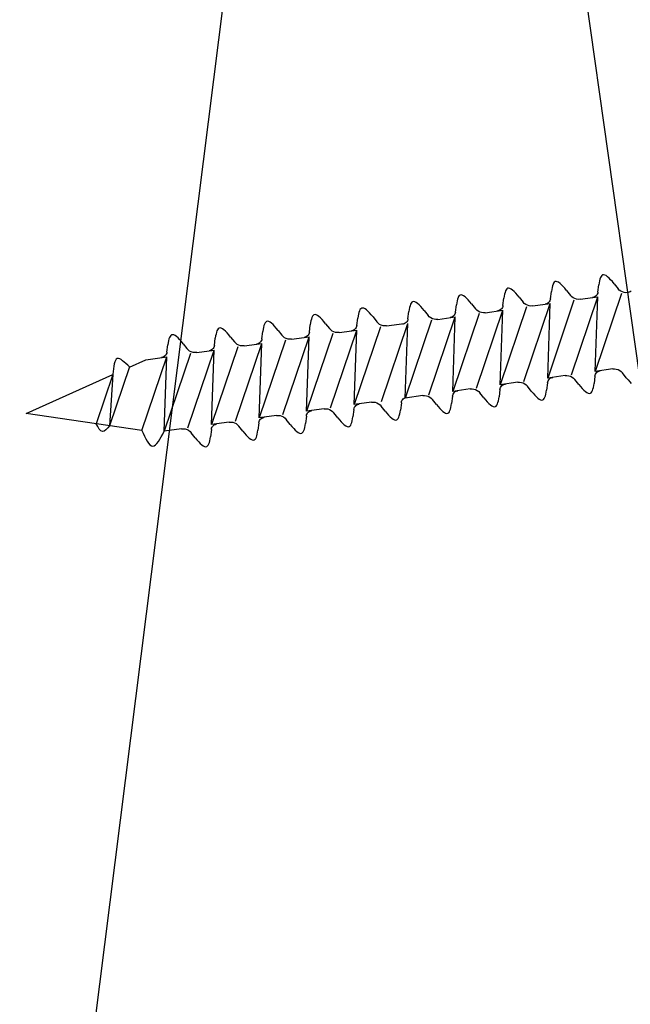
# Model space of a CAD drawing. Extents: x 627 to 3159, y -786 to 350.
# Drawn here: x 1358 to 1372, y 174 to 197 of the extents above; entities that cross this region are included whole.
import ezdxf

# ---------------------------------------------------------------- set-up
doc = ezdxf.new("R2010")
doc.units = 0
doc.header["$LTSCALE"] = 10
doc.linetypes.add('DCAD_Solid', pattern=[0])
doc.layers.get('DefPoints').update_dxf_attribs({"color": 250, "linetype": 'CONTINUOUS'})
doc.layers.add('18', color=7, linetype='CONTINUOUS')
doc.layers.add('75', color=9, linetype='CONTINUOUS')
doc.styles.get("Standard").update_dxf_attribs({"font": 'ROMANS'})
doc.dimstyles.new('1 to 5 leader', dxfattribs={"dimscale": 5, "dimtxt": 2, "dimasz": 3, "dimexe": 2, "dimexo": 2, "dimgap": 1, "dimtad": 0, "dimdec": 0, "dimzin": 0, "dimdsep": 46, "dimtxsty": 'Standard', "dimcen": 10, "dimclrt": 256, "dimadec": 4, "dimazin": 0, "dimtfac": 1, "dimtdec": 0, "dimtix": 1, "dimtofl": 0, "dimtmove": 2, "dimatfit": 3, "dimfxl": 1, "dimtolj": 1, "dimtzin": 0, "dimarcsym": 0})

# ---------------------------------------------------------------- blocks, each defined once
blk = doc.blocks.new('*D4')
at = {"layer": '18', "color": 0, "lineweight": -2, "transparency": 16777216}
for p, q in [((1366.924, 164.718), (1270.974, 151.239)), ((942.708, 105.122), (1038.658, 118.601))]:
    blk.add_line(p, q, dxfattribs=at)
at = {"layer": '18', "color": 0, "transparency": 16777216}
for points in [[(1366.576, 167.194), (1367.272, 162.242), (1381.778, 166.805)], [(942.361, 107.597), (943.056, 102.646), (927.854, 103.035)]]:
    blk.add_solid(points, dxfattribs=at)
at = {"layer": 'DefPoints', "color": 0, "transparency": 16777216}
for p in [(1381.778, 166.805), (1381.778, 166.805), (927.854, 103.035)]:
    blk.add_point(p, dxfattribs=at)
at = {"layer": '18', "transparency": 16777216, "insert": (1154.816, 134.92), "char_height": 10, "attachment_point": 5, "rotation": 7.9969}
blk.add_mtext('\\A1;{\\fArial|b0|i0|c0|p34;Fixing Dimension\\P(Outside of flashed Curb Dimension)}', dxfattribs=at)

msp = doc.modelspace()

# ---------------------------------------------------------------- linework, layer by layer
at = {"layer": '18', "color": 7, "ltscale": 10}
for p, q in [((1345.394, 59.241), (1366.86, 229.842)), ((1366.86, 229.842), (1389.956, 65.504))]:
    msp.add_line(p, q, dxfattribs=at)
at = {"layer": '75', "color": 9, "linetype": 'DCAD_Solid', "ltscale": 0.866264}
for p, q in [((1370.669, 190.724), (1370.651, 190.71)), ((1370.694, 190.729), (1370.669, 190.724)), ((1370.722, 190.723), (1370.694, 190.729)), ((1370.754, 190.708), (1370.722, 190.723)), ((1371.729, 190.745), (1371.72, 190.699)), ((1371.739, 190.785), (1371.729, 190.745)), ((1371.751, 190.82), (1371.739, 190.785)), ((1371.765, 190.848), (1371.751, 190.82)), ((1371.781, 190.869), (1371.765, 190.848)), ((1371.8, 190.883), (1371.781, 190.869)), ((1371.825, 190.888), (1371.8, 190.883)), ((1371.853, 190.882), (1371.825, 190.888)), ((1371.885, 190.867), (1371.853, 190.882)), ((1371.919, 190.842), (1371.885, 190.867)), ((1371.955, 190.809), (1371.919, 190.842)), ((1371.993, 190.77), (1371.955, 190.809)), ((1372.034, 190.724), (1371.993, 190.77)), ((1372.075, 190.673), (1372.034, 190.724)), ((1369.49, 190.502), (1369.478, 190.467)), ((1369.504, 190.53), (1369.49, 190.502)), ((1369.52, 190.552), (1369.504, 190.53)), ((1369.538, 190.565), (1369.52, 190.552)), ((1369.563, 190.57), (1369.538, 190.565)), ((1369.592, 190.564), (1369.563, 190.57)), ((1369.623, 190.549), (1369.592, 190.564)), ((1369.657, 190.524), (1369.623, 190.549)), ((1369.693, 190.491), (1369.657, 190.524)), ((1369.732, 190.452), (1369.693, 190.491)), ((1370.56, 190.316), (1370.581, 190.49)), ((1370.589, 190.54), (1370.581, 190.49)), ((1370.598, 190.586), (1370.589, 190.54)), ((1370.608, 190.626), (1370.598, 190.586)), ((1370.62, 190.661), (1370.608, 190.626)), ((1370.634, 190.689), (1370.62, 190.661)), ((1370.651, 190.71), (1370.634, 190.689)), ((1370.788, 190.683), (1370.754, 190.708)), ((1370.824, 190.65), (1370.788, 190.683)), ((1370.863, 190.611), (1370.824, 190.65)), ((1370.903, 190.565), (1370.863, 190.611)), ((1370.945, 190.515), (1370.903, 190.565)), ((1370.945, 190.515), (1371.038, 190.396)), ((1371.691, 190.475), (1371.712, 190.649)), ((1371.72, 190.699), (1371.712, 190.649)), ((1372.075, 190.673), (1372.168, 190.555)), ((1372.198, 190.524), (1372.168, 190.555)), ((1372.232, 190.498), (1372.198, 190.524)), ((1372.271, 190.478), (1372.232, 190.498)), ((1372.46, 190.485), (1372.437, 190.473)), ((1372.481, 190.501), (1372.46, 190.485)), ((1367.277, 190.247), (1367.258, 190.234)), ((1367.302, 190.252), (1367.277, 190.247)), ((1367.33, 190.247), (1367.302, 190.252)), ((1367.361, 190.231), (1367.33, 190.247)), ((1368.336, 190.268), (1368.327, 190.222)), ((1368.347, 190.308), (1368.336, 190.268)), ((1368.359, 190.343), (1368.347, 190.308)), ((1368.373, 190.371), (1368.359, 190.343)), ((1368.389, 190.393), (1368.373, 190.371)), ((1368.407, 190.406), (1368.389, 190.393)), ((1368.433, 190.411), (1368.407, 190.406)), ((1368.461, 190.405), (1368.433, 190.411)), ((1368.492, 190.39), (1368.461, 190.405)), ((1368.526, 190.365), (1368.492, 190.39)), ((1368.563, 190.332), (1368.526, 190.365)), ((1368.601, 190.293), (1368.563, 190.332)), ((1368.641, 190.247), (1368.601, 190.293)), ((1368.683, 190.197), (1368.641, 190.247)), ((1369.429, 190.157), (1369.451, 190.332)), ((1369.458, 190.381), (1369.451, 190.332)), ((1369.467, 190.427), (1369.458, 190.381)), ((1369.478, 190.467), (1369.467, 190.427)), ((1369.772, 190.406), (1369.732, 190.452)), ((1369.814, 190.356), (1369.772, 190.406)), ((1369.814, 190.356), (1369.907, 190.237)), ((1371.12, 190.282), (1370.493, 188.427)), ((1370.545, 190.266), (1370.531, 190.244)), ((1370.554, 190.29), (1370.545, 190.266)), ((1370.56, 190.316), (1370.554, 190.29)), ((1371.067, 190.365), (1371.038, 190.396)), ((1371.058, 188.506), (1371.686, 190.362)), ((1371.102, 190.339), (1371.067, 190.365)), ((1371.14, 190.319), (1371.102, 190.339)), ((1371.182, 190.306), (1371.14, 190.319)), ((1371.225, 190.301), (1371.182, 190.306)), ((1371.269, 190.303), (1371.225, 190.301)), ((1371.269, 190.303), (1371.686, 190.362)), ((1371.575, 190.347), (1371.563, 190.345)), ((1371.6, 190.355), (1371.575, 190.347)), ((1371.623, 190.367), (1371.6, 190.355)), ((1371.644, 190.383), (1371.623, 190.367)), ((1372.251, 190.441), (1371.624, 188.586)), ((1371.624, 188.586), (1371.686, 190.362)), ((1371.662, 190.403), (1371.644, 190.383)), ((1371.675, 190.425), (1371.662, 190.403)), ((1371.685, 190.449), (1371.675, 190.425)), ((1371.691, 190.475), (1371.685, 190.449)), ((1372.313, 190.465), (1372.271, 190.478)), ((1372.356, 190.46), (1372.313, 190.465)), ((1372.4, 190.462), (1372.356, 190.46)), ((1372.412, 190.465), (1372.4, 190.462)), ((1372.437, 190.473), (1372.412, 190.465)), ((1366.01, 190.028), (1365.998, 189.993)), ((1366.024, 190.057), (1366.01, 190.028)), ((1366.041, 190.078), (1366.024, 190.057)), ((1366.059, 190.091), (1366.041, 190.078)), ((1366.084, 190.096), (1366.059, 190.091)), ((1366.112, 190.091), (1366.084, 190.096)), ((1366.144, 190.075), (1366.112, 190.091)), ((1366.178, 190.05), (1366.144, 190.075)), ((1366.214, 190.018), (1366.178, 190.05)), ((1366.253, 189.978), (1366.214, 190.018)), ((1367.167, 189.839), (1367.189, 190.014)), ((1367.197, 190.063), (1367.189, 190.014)), ((1367.206, 190.109), (1367.197, 190.063)), ((1367.216, 190.149), (1367.206, 190.109)), ((1367.228, 190.184), (1367.216, 190.149)), ((1367.242, 190.212), (1367.228, 190.184)), ((1367.258, 190.234), (1367.242, 190.212)), ((1367.395, 190.206), (1367.361, 190.231)), ((1367.432, 190.174), (1367.395, 190.206)), ((1367.47, 190.134), (1367.432, 190.174)), ((1367.51, 190.088), (1367.47, 190.134)), ((1367.552, 190.038), (1367.51, 190.088)), ((1367.552, 190.038), (1367.645, 189.919)), ((1368.298, 189.998), (1368.32, 190.173)), ((1368.327, 190.222), (1368.32, 190.173)), ((1368.683, 190.197), (1368.776, 190.078)), ((1368.805, 190.047), (1368.776, 190.078)), ((1368.797, 188.189), (1369.424, 190.044)), ((1368.84, 190.021), (1368.805, 190.047)), ((1368.879, 190.001), (1368.84, 190.021)), ((1369.007, 189.985), (1369.424, 190.044)), ((1369.314, 190.029), (1369.301, 190.027)), ((1369.339, 190.037), (1369.314, 190.029)), ((1369.362, 190.049), (1369.339, 190.037)), ((1369.99, 190.123), (1369.362, 188.268)), ((1369.382, 190.065), (1369.362, 190.049)), ((1369.362, 188.268), (1369.424, 190.044)), ((1369.4, 190.085), (1369.382, 190.065)), ((1369.414, 190.107), (1369.4, 190.085)), ((1369.424, 190.131), (1369.414, 190.107)), ((1369.429, 190.157), (1369.424, 190.131)), ((1369.424, 190.044), (1369.424, 190.044)), ((1369.424, 190.044), (1369.424, 190.044)), ((1369.936, 190.206), (1369.907, 190.237)), ((1369.928, 188.348), (1370.555, 190.203)), ((1369.971, 190.18), (1369.936, 190.206)), ((1370.01, 190.16), (1369.971, 190.18)), ((1370.051, 190.147), (1370.01, 190.16)), ((1370.095, 190.142), (1370.051, 190.147)), ((1370.138, 190.144), (1370.095, 190.142)), ((1370.138, 190.144), (1370.555, 190.203)), ((1370.445, 190.188), (1370.432, 190.186)), ((1370.47, 190.196), (1370.445, 190.188)), ((1370.493, 190.208), (1370.47, 190.196)), ((1370.513, 190.224), (1370.493, 190.208)), ((1370.493, 188.427), (1370.555, 190.203)), ((1370.531, 190.244), (1370.513, 190.224)), ((1363.823, 189.779), (1363.798, 189.773)), ((1363.851, 189.773), (1363.823, 189.779)), ((1364.857, 189.794), (1364.848, 189.749)), ((1364.868, 189.834), (1364.857, 189.794)), ((1364.88, 189.869), (1364.868, 189.834)), ((1364.894, 189.898), (1364.88, 189.869)), ((1364.91, 189.919), (1364.894, 189.898)), ((1364.928, 189.932), (1364.91, 189.919)), ((1364.953, 189.938), (1364.928, 189.932)), ((1364.982, 189.932), (1364.953, 189.938)), ((1365.013, 189.916), (1364.982, 189.932)), ((1365.047, 189.891), (1365.013, 189.916)), ((1365.083, 189.859), (1365.047, 189.891)), ((1365.122, 189.819), (1365.083, 189.859)), ((1365.162, 189.774), (1365.122, 189.819)), ((1365.95, 189.683), (1365.971, 189.858)), ((1365.979, 189.907), (1365.971, 189.858)), ((1365.988, 189.953), (1365.979, 189.907)), ((1365.998, 189.993), (1365.988, 189.953)), ((1366.293, 189.932), (1366.253, 189.978)), ((1366.335, 189.882), (1366.293, 189.932)), ((1366.335, 189.882), (1366.428, 189.764)), ((1367.728, 189.806), (1367.101, 187.95)), ((1367.152, 189.789), (1367.138, 189.767)), ((1367.162, 189.813), (1367.152, 189.789)), ((1367.167, 189.839), (1367.162, 189.813)), ((1367.674, 189.888), (1367.645, 189.919)), ((1367.666, 188.03), (1368.293, 189.885)), ((1367.709, 189.862), (1367.674, 189.888)), ((1367.748, 189.842), (1367.709, 189.862)), ((1367.79, 189.83), (1367.748, 189.842)), ((1367.833, 189.824), (1367.79, 189.83)), ((1367.876, 189.826), (1367.833, 189.824)), ((1367.876, 189.826), (1368.293, 189.885)), ((1368.183, 189.87), (1368.17, 189.868)), ((1368.208, 189.878), (1368.183, 189.87)), ((1368.231, 189.89), (1368.208, 189.878)), ((1368.859, 189.965), (1368.231, 188.109)), ((1368.252, 189.907), (1368.231, 189.89)), ((1368.231, 188.109), (1368.293, 189.885)), ((1368.269, 189.926), (1368.252, 189.907)), ((1368.283, 189.948), (1368.269, 189.926)), ((1368.293, 189.972), (1368.283, 189.948)), ((1368.298, 189.998), (1368.293, 189.972)), ((1368.92, 189.988), (1368.879, 190.001)), ((1368.964, 189.983), (1368.92, 189.988)), ((1369.007, 189.985), (1368.964, 189.983)), ((1362.618, 189.551), (1362.606, 189.517)), ((1362.632, 189.58), (1362.618, 189.551)), ((1362.648, 189.601), (1362.632, 189.58)), ((1362.667, 189.614), (1362.648, 189.601)), ((1362.692, 189.62), (1362.667, 189.614)), ((1362.72, 189.614), (1362.692, 189.62)), ((1362.751, 189.598), (1362.72, 189.614)), ((1362.785, 189.574), (1362.751, 189.598)), ((1362.822, 189.541), (1362.785, 189.574)), ((1362.86, 189.501), (1362.822, 189.541)), ((1363.718, 189.59), (1363.71, 189.54)), ((1363.726, 189.635), (1363.718, 189.59)), ((1363.737, 189.676), (1363.726, 189.635)), ((1363.749, 189.71), (1363.737, 189.676)), ((1363.763, 189.739), (1363.749, 189.71)), ((1363.779, 189.76), (1363.763, 189.739)), ((1363.798, 189.773), (1363.779, 189.76)), ((1363.882, 189.757), (1363.851, 189.773)), ((1363.916, 189.732), (1363.882, 189.757)), ((1363.953, 189.7), (1363.916, 189.732)), ((1363.991, 189.66), (1363.953, 189.7)), ((1364.031, 189.615), (1363.991, 189.66)), ((1364.073, 189.564), (1364.031, 189.615)), ((1364.073, 189.564), (1364.166, 189.446)), ((1364.819, 189.524), (1364.841, 189.699)), ((1364.848, 189.749), (1364.841, 189.699)), ((1365.204, 189.723), (1365.162, 189.774)), ((1365.204, 189.723), (1365.297, 189.605)), ((1365.326, 189.573), (1365.297, 189.605)), ((1365.318, 187.715), (1365.945, 189.57)), ((1365.361, 189.547), (1365.326, 189.573)), ((1365.4, 189.527), (1365.361, 189.547)), ((1365.528, 189.512), (1365.945, 189.57)), ((1365.835, 189.555), (1365.822, 189.553)), ((1365.86, 189.563), (1365.835, 189.555)), ((1365.883, 189.576), (1365.86, 189.563)), ((1366.51, 189.65), (1365.883, 187.794)), ((1365.903, 189.592), (1365.883, 189.576)), ((1365.883, 187.794), (1365.945, 189.57)), ((1365.921, 189.611), (1365.903, 189.592)), ((1365.935, 189.633), (1365.921, 189.611)), ((1365.944, 189.658), (1365.935, 189.633)), ((1365.95, 189.683), (1365.944, 189.658)), ((1366.457, 189.732), (1366.428, 189.764)), ((1366.492, 189.706), (1366.457, 189.732)), ((1366.53, 189.686), (1366.492, 189.706)), ((1366.572, 189.674), (1366.53, 189.686)), ((1366.535, 187.871), (1367.163, 189.726)), ((1366.615, 189.668), (1366.572, 189.674)), ((1366.659, 189.671), (1366.615, 189.668)), ((1366.659, 189.671), (1367.076, 189.729)), ((1367.052, 189.711), (1367.039, 189.709)), ((1367.077, 189.719), (1367.052, 189.711)), ((1367.1, 189.732), (1367.077, 189.719)), ((1367.121, 189.748), (1367.1, 189.732)), ((1367.101, 187.95), (1367.163, 189.726)), ((1367.138, 189.767), (1367.121, 189.748)), ((1361.465, 189.317), (1361.456, 189.272)), ((1361.475, 189.358), (1361.465, 189.317)), ((1361.487, 189.392), (1361.475, 189.358)), ((1361.501, 189.421), (1361.487, 189.392)), ((1361.517, 189.442), (1361.501, 189.421)), ((1361.536, 189.456), (1361.517, 189.442)), ((1361.561, 189.461), (1361.536, 189.456)), ((1361.589, 189.455), (1361.561, 189.461)), ((1361.621, 189.439), (1361.589, 189.455)), ((1361.655, 189.415), (1361.621, 189.439)), ((1361.691, 189.382), (1361.655, 189.415)), ((1361.729, 189.342), (1361.691, 189.382)), ((1361.77, 189.297), (1361.729, 189.342)), ((1362.558, 189.206), (1362.579, 189.381)), ((1362.587, 189.431), (1362.579, 189.381)), ((1362.596, 189.476), (1362.587, 189.431)), ((1362.606, 189.517), (1362.596, 189.476)), ((1362.9, 189.456), (1362.86, 189.501)), ((1362.942, 189.405), (1362.9, 189.456)), ((1362.942, 189.405), (1363.035, 189.287)), ((1364.249, 189.332), (1363.621, 187.477)), ((1363.673, 189.315), (1363.659, 189.293)), ((1363.683, 189.34), (1363.673, 189.315)), ((1363.688, 189.365), (1363.683, 189.34)), ((1363.688, 189.365), (1363.71, 189.54)), ((1364.195, 189.415), (1364.166, 189.446)), ((1364.187, 187.556), (1364.814, 189.411)), ((1364.23, 189.388), (1364.195, 189.415)), ((1364.269, 189.369), (1364.23, 189.388)), ((1364.311, 189.356), (1364.269, 189.369)), ((1364.354, 189.35), (1364.311, 189.356)), ((1364.397, 189.353), (1364.354, 189.35)), ((1364.397, 189.353), (1364.814, 189.411)), ((1364.704, 189.396), (1364.691, 189.394)), ((1364.729, 189.404), (1364.704, 189.396)), ((1364.752, 189.417), (1364.729, 189.404)), ((1365.38, 189.491), (1364.752, 187.635)), ((1364.772, 189.433), (1364.752, 189.417)), ((1364.752, 187.635), (1364.814, 189.411)), ((1364.79, 189.452), (1364.772, 189.433)), ((1364.804, 189.474), (1364.79, 189.452)), ((1364.814, 189.499), (1364.804, 189.474)), ((1364.819, 189.524), (1364.814, 189.499)), ((1365.441, 189.515), (1365.4, 189.527)), ((1365.485, 189.509), (1365.441, 189.515)), ((1365.528, 189.512), (1365.485, 189.509)), ((1361.427, 189.047), (1361.448, 189.222)), ((1361.456, 189.272), (1361.448, 189.222)), ((1361.811, 189.246), (1361.77, 189.297)), ((1361.811, 189.246), (1361.904, 189.128)), ((1361.934, 189.097), (1361.904, 189.128)), ((1361.925, 187.238), (1362.553, 189.094)), ((1361.968, 189.07), (1361.934, 189.097)), ((1362.136, 189.035), (1362.553, 189.094)), ((1362.442, 189.079), (1362.43, 189.076)), ((1362.467, 189.087), (1362.442, 189.079)), ((1362.49, 189.099), (1362.467, 189.087)), ((1362.511, 189.115), (1362.49, 189.099)), ((1363.118, 189.173), (1362.491, 187.318)), ((1362.491, 187.318), (1362.553, 189.094)), ((1362.528, 189.134), (1362.511, 189.115)), ((1362.542, 189.157), (1362.528, 189.134)), ((1362.552, 189.181), (1362.542, 189.157)), ((1362.558, 189.206), (1362.552, 189.181)), ((1363.064, 189.256), (1363.035, 189.287)), ((1363.056, 187.397), (1363.683, 189.252)), ((1363.099, 189.229), (1363.064, 189.256)), ((1363.138, 189.21), (1363.099, 189.229)), ((1363.18, 189.197), (1363.138, 189.21)), ((1363.223, 189.192), (1363.18, 189.197)), ((1363.267, 189.194), (1363.223, 189.192)), ((1363.267, 189.194), (1363.683, 189.252)), ((1363.573, 189.237), (1363.56, 189.235)), ((1363.598, 189.246), (1363.573, 189.237)), ((1363.621, 189.258), (1363.598, 189.246)), ((1363.642, 189.274), (1363.621, 189.258)), ((1363.621, 187.477), (1363.683, 189.252)), ((1363.659, 189.293), (1363.642, 189.274)), ((1363.683, 189.252), (1363.683, 189.252)), ((1363.683, 189.252), (1363.683, 189.252)), ((1360.535, 188.69), (1360.922, 188.864)), ((1360.829, 187.18), (1361.422, 188.935)), ((1360.922, 188.864), (1361.422, 188.935)), ((1361.312, 188.92), (1361.299, 188.917)), ((1361.336, 188.928), (1361.312, 188.92)), ((1361.36, 188.94), (1361.336, 188.928)), ((1361.987, 189.014), (1361.36, 187.159)), ((1361.38, 188.956), (1361.36, 188.94)), ((1361.36, 187.159), (1361.422, 188.935)), ((1361.398, 188.975), (1361.38, 188.956)), ((1361.411, 188.998), (1361.398, 188.975)), ((1361.421, 189.022), (1361.411, 188.998)), ((1361.427, 189.047), (1361.421, 189.022)), ((1362.007, 189.051), (1361.968, 189.07)), ((1362.049, 189.038), (1362.007, 189.051)), ((1362.092, 189.033), (1362.049, 189.038)), ((1362.136, 189.035), (1362.092, 189.033)), ((1360.535, 188.694), (1360.06, 187.292)), ((1372.041, 188.645), (1371.624, 188.586)), ((1371.734, 188.601), (1371.747, 188.603)), ((1372.041, 188.645), (1372.084, 188.647)), ((1372.084, 188.647), (1372.127, 188.642)), ((1372.127, 188.642), (1372.169, 188.629)), ((1372.169, 188.629), (1372.208, 188.609)), ((1372.208, 188.609), (1372.243, 188.583)), ((1358.073, 187.58), (1360.141, 188.512)), ((1360.141, 188.512), (1359.743, 187.338)), ((1360.141, 188.512), (1360.06, 187.292)), ((1370.91, 188.486), (1370.493, 188.427)), ((1370.503, 188.364), (1370.517, 188.386)), ((1370.517, 188.386), (1370.535, 188.406)), ((1370.535, 188.406), (1370.555, 188.422)), ((1370.555, 188.422), (1370.578, 188.434)), ((1370.578, 188.434), (1370.603, 188.442)), ((1370.603, 188.442), (1370.616, 188.444)), ((1370.91, 188.486), (1370.953, 188.488)), ((1370.953, 188.488), (1370.997, 188.483)), ((1370.997, 188.483), (1371.038, 188.47)), ((1371.038, 188.47), (1371.077, 188.45)), ((1371.077, 188.45), (1371.112, 188.424)), ((1371.112, 188.424), (1371.141, 188.393)), ((1371.234, 188.274), (1371.141, 188.393)), ((1371.619, 188.473), (1371.597, 188.298)), ((1371.619, 188.473), (1371.624, 188.499)), ((1371.624, 188.499), (1371.634, 188.523)), ((1371.634, 188.523), (1371.648, 188.545)), ((1371.648, 188.545), (1371.665, 188.564)), ((1371.665, 188.564), (1371.686, 188.581)), ((1371.686, 188.581), (1371.709, 188.593)), ((1371.709, 188.593), (1371.734, 188.601)), ((1372.243, 188.583), (1372.272, 188.552)), ((1372.365, 188.433), (1372.272, 188.552)), ((1372.365, 188.433), (1372.407, 188.383)), ((1372.407, 188.383), (1372.447, 188.337)), ((1368.648, 188.168), (1368.231, 188.109)), ((1368.648, 188.168), (1368.692, 188.17)), ((1368.692, 188.17), (1368.735, 188.165)), ((1368.735, 188.165), (1368.777, 188.152)), ((1368.777, 188.152), (1368.816, 188.132)), ((1369.357, 188.155), (1369.336, 187.981)), ((1369.357, 188.155), (1369.363, 188.181)), ((1369.779, 188.327), (1369.362, 188.268)), ((1369.363, 188.181), (1369.372, 188.205)), ((1369.372, 188.205), (1369.386, 188.227)), ((1369.386, 188.227), (1369.404, 188.247)), ((1369.404, 188.247), (1369.424, 188.263)), ((1369.424, 188.263), (1369.448, 188.275)), ((1369.448, 188.275), (1369.472, 188.283)), ((1369.472, 188.283), (1369.485, 188.285)), ((1369.779, 188.327), (1369.823, 188.329)), ((1369.823, 188.329), (1369.866, 188.324)), ((1369.866, 188.324), (1369.907, 188.311)), ((1369.907, 188.311), (1369.946, 188.291)), ((1369.946, 188.291), (1369.981, 188.265)), ((1369.981, 188.265), (1370.01, 188.234)), ((1370.103, 188.115), (1370.01, 188.234)), ((1370.459, 188.09), (1370.466, 188.139)), ((1370.488, 188.314), (1370.466, 188.139)), ((1370.488, 188.314), (1370.493, 188.34)), ((1370.493, 188.34), (1370.503, 188.364)), ((1371.234, 188.274), (1371.276, 188.224)), ((1371.276, 188.224), (1371.316, 188.178)), ((1371.316, 188.178), (1371.355, 188.139)), ((1371.355, 188.139), (1371.391, 188.106)), ((1371.558, 188.128), (1371.57, 188.163)), ((1371.57, 188.163), (1371.581, 188.203)), ((1371.581, 188.203), (1371.59, 188.249)), ((1371.59, 188.249), (1371.597, 188.298)), ((1372.447, 188.337), (1372.485, 188.297)), ((1367.024, 187.89), (1367.038, 187.912)), ((1367.038, 187.912), (1367.055, 187.932)), ((1367.055, 187.932), (1367.076, 187.948)), ((1367.076, 187.948), (1367.099, 187.96)), ((1367.099, 187.96), (1367.124, 187.968)), ((1367.517, 188.009), (1367.101, 187.95)), ((1367.124, 187.968), (1367.137, 187.971)), ((1367.517, 188.009), (1367.561, 188.011)), ((1367.561, 188.011), (1367.604, 188.006)), ((1367.604, 188.006), (1367.646, 187.993)), ((1367.646, 187.993), (1367.685, 187.973)), ((1367.685, 187.973), (1367.72, 187.947)), ((1367.72, 187.947), (1367.749, 187.916)), ((1367.842, 187.798), (1367.749, 187.916)), ((1368.226, 187.996), (1368.205, 187.822)), ((1368.226, 187.996), (1368.232, 188.022)), ((1368.232, 188.022), (1368.242, 188.046)), ((1368.242, 188.046), (1368.256, 188.068)), ((1368.256, 188.068), (1368.273, 188.088)), ((1368.273, 188.088), (1368.294, 188.104)), ((1368.294, 188.104), (1368.317, 188.116)), ((1368.317, 188.116), (1368.342, 188.124)), ((1368.342, 188.124), (1368.354, 188.126)), ((1368.816, 188.132), (1368.85, 188.106)), ((1368.85, 188.106), (1368.88, 188.075)), ((1368.973, 187.956), (1368.88, 188.075)), ((1368.973, 187.956), (1369.014, 187.906)), ((1369.014, 187.906), (1369.055, 187.86)), ((1369.319, 187.885), (1369.328, 187.931)), ((1369.328, 187.931), (1369.336, 187.981)), ((1370.103, 188.115), (1370.145, 188.065)), ((1370.145, 188.065), (1370.185, 188.019)), ((1370.185, 188.019), (1370.224, 187.98)), ((1370.224, 187.98), (1370.26, 187.947)), ((1370.26, 187.947), (1370.294, 187.922)), ((1370.294, 187.922), (1370.325, 187.907)), ((1370.325, 187.907), (1370.354, 187.901)), ((1370.354, 187.901), (1370.379, 187.906)), ((1370.379, 187.906), (1370.397, 187.92)), ((1370.397, 187.92), (1370.413, 187.941)), ((1370.413, 187.941), (1370.427, 187.969)), ((1370.427, 187.969), (1370.44, 188.004)), ((1370.44, 188.004), (1370.45, 188.044)), ((1370.45, 188.044), (1370.459, 188.09)), ((1371.391, 188.106), (1371.425, 188.081)), ((1371.425, 188.081), (1371.456, 188.066)), ((1371.456, 188.066), (1371.485, 188.06)), ((1371.485, 188.06), (1371.51, 188.065)), ((1371.51, 188.065), (1371.528, 188.078)), ((1371.528, 188.078), (1371.544, 188.1)), ((1371.544, 188.1), (1371.558, 188.128)), ((1365.169, 187.694), (1364.752, 187.635)), ((1365.169, 187.694), (1365.213, 187.696)), ((1365.213, 187.696), (1365.256, 187.691)), ((1365.256, 187.691), (1365.298, 187.678)), ((1365.298, 187.678), (1365.336, 187.658)), ((1365.878, 187.681), (1365.857, 187.507)), ((1365.878, 187.681), (1365.884, 187.707)), ((1366.3, 187.853), (1365.883, 187.794)), ((1365.884, 187.707), (1365.893, 187.731)), ((1365.893, 187.731), (1365.907, 187.753)), ((1365.907, 187.753), (1365.925, 187.773)), ((1365.925, 187.773), (1365.945, 187.789)), ((1365.945, 187.789), (1365.968, 187.801)), ((1365.968, 187.801), (1365.993, 187.809)), ((1365.993, 187.809), (1366.006, 187.812)), ((1366.3, 187.853), (1366.343, 187.855)), ((1366.343, 187.855), (1366.387, 187.85)), ((1366.387, 187.85), (1366.428, 187.837)), ((1366.428, 187.837), (1366.467, 187.817)), ((1366.467, 187.817), (1366.502, 187.791)), ((1366.502, 187.791), (1366.531, 187.76)), ((1366.624, 187.642), (1366.531, 187.76)), ((1366.98, 187.616), (1366.987, 187.666)), ((1367.009, 187.84), (1366.987, 187.666)), ((1367.009, 187.84), (1367.014, 187.866)), ((1367.014, 187.866), (1367.024, 187.89)), ((1367.842, 187.798), (1367.884, 187.747)), ((1367.884, 187.747), (1367.924, 187.701)), ((1367.924, 187.701), (1367.962, 187.662)), ((1368.166, 187.651), (1368.178, 187.686)), ((1368.178, 187.686), (1368.188, 187.727)), ((1368.188, 187.727), (1368.197, 187.772)), ((1368.197, 187.772), (1368.205, 187.822)), ((1369.055, 187.86), (1369.093, 187.821)), ((1369.093, 187.821), (1369.129, 187.788)), ((1369.129, 187.788), (1369.163, 187.763)), ((1369.163, 187.763), (1369.195, 187.748)), ((1369.195, 187.748), (1369.223, 187.742)), ((1369.223, 187.742), (1369.248, 187.747)), ((1369.248, 187.747), (1369.267, 187.761)), ((1369.267, 187.761), (1369.283, 187.782)), ((1369.283, 187.782), (1369.297, 187.81)), ((1369.297, 187.81), (1369.309, 187.845)), ((1369.309, 187.845), (1369.319, 187.885)), ((1360.829, 187.18), (1358.073, 187.58)), ((1364.038, 187.535), (1363.621, 187.477)), ((1363.632, 187.413), (1363.646, 187.436)), ((1363.646, 187.436), (1363.663, 187.455)), ((1363.663, 187.455), (1363.684, 187.471)), ((1363.684, 187.471), (1363.707, 187.483)), ((1363.707, 187.483), (1363.732, 187.491)), ((1363.732, 187.491), (1363.744, 187.494)), ((1364.038, 187.535), (1364.082, 187.537)), ((1364.082, 187.537), (1364.125, 187.532)), ((1364.125, 187.532), (1364.167, 187.519)), ((1364.167, 187.519), (1364.206, 187.5)), ((1364.206, 187.5), (1364.24, 187.473)), ((1364.24, 187.473), (1364.27, 187.442)), ((1364.363, 187.324), (1364.27, 187.442)), ((1364.747, 187.523), (1364.726, 187.348)), ((1364.747, 187.523), (1364.753, 187.548)), ((1364.753, 187.548), (1364.763, 187.572)), ((1364.763, 187.572), (1364.776, 187.595)), ((1364.776, 187.595), (1364.794, 187.614)), ((1364.794, 187.614), (1364.815, 187.63)), ((1364.815, 187.63), (1364.838, 187.642)), ((1364.838, 187.642), (1364.862, 187.65)), ((1364.862, 187.65), (1364.875, 187.653)), ((1365.336, 187.658), (1365.371, 187.632)), ((1365.371, 187.632), (1365.4, 187.601)), ((1365.493, 187.483), (1365.4, 187.601)), ((1365.493, 187.483), (1365.535, 187.432)), ((1365.535, 187.432), (1365.575, 187.387)), ((1365.84, 187.412), (1365.849, 187.457)), ((1365.849, 187.457), (1365.857, 187.507)), ((1366.624, 187.642), (1366.666, 187.591)), ((1366.666, 187.591), (1366.706, 187.546)), ((1366.706, 187.546), (1366.745, 187.506)), ((1366.745, 187.506), (1366.781, 187.473)), ((1366.781, 187.473), (1366.815, 187.449)), ((1366.815, 187.449), (1366.846, 187.433)), ((1366.846, 187.433), (1366.875, 187.427)), ((1366.875, 187.427), (1366.9, 187.432)), ((1366.9, 187.432), (1366.918, 187.446)), ((1366.918, 187.446), (1366.934, 187.467)), ((1366.934, 187.467), (1366.948, 187.495)), ((1366.948, 187.495), (1366.96, 187.53)), ((1366.96, 187.53), (1366.971, 187.571)), ((1366.971, 187.571), (1366.98, 187.616)), ((1367.962, 187.662), (1367.999, 187.629)), ((1367.999, 187.629), (1368.033, 187.604)), ((1368.033, 187.604), (1368.064, 187.589)), ((1368.064, 187.589), (1368.092, 187.583)), ((1368.092, 187.583), (1368.117, 187.588)), ((1368.117, 187.588), (1368.136, 187.602)), ((1368.136, 187.602), (1368.152, 187.623)), ((1368.152, 187.623), (1368.166, 187.651)), ((1361.777, 187.217), (1361.36, 187.159)), ((1361.777, 187.217), (1361.82, 187.22)), ((1361.82, 187.22), (1361.863, 187.214)), ((1361.863, 187.214), (1361.905, 187.201)), ((1361.905, 187.201), (1361.944, 187.182)), ((1362.486, 187.205), (1362.464, 187.03)), ((1362.486, 187.205), (1362.491, 187.23)), ((1362.908, 187.376), (1362.491, 187.318)), ((1362.491, 187.23), (1362.501, 187.255)), ((1362.501, 187.255), (1362.515, 187.277)), ((1362.515, 187.277), (1362.532, 187.296)), ((1362.532, 187.296), (1362.553, 187.312)), ((1362.553, 187.312), (1362.576, 187.324)), ((1362.576, 187.324), (1362.601, 187.333)), ((1362.601, 187.333), (1362.614, 187.335)), ((1362.908, 187.376), (1362.951, 187.378)), ((1362.951, 187.378), (1362.994, 187.373)), ((1362.994, 187.373), (1363.036, 187.36)), ((1363.036, 187.36), (1363.075, 187.341)), ((1363.075, 187.341), (1363.11, 187.314)), ((1363.11, 187.314), (1363.139, 187.283)), ((1363.232, 187.165), (1363.139, 187.283)), ((1363.616, 187.364), (1363.595, 187.189)), ((1363.616, 187.364), (1363.622, 187.389)), ((1363.622, 187.389), (1363.632, 187.413)), ((1364.363, 187.324), (1364.404, 187.273)), ((1364.404, 187.273), (1364.445, 187.228)), ((1364.445, 187.228), (1364.483, 187.188)), ((1364.687, 187.178), (1364.699, 187.212)), ((1364.699, 187.212), (1364.709, 187.253)), ((1364.709, 187.253), (1364.718, 187.298)), ((1364.718, 187.298), (1364.726, 187.348)), ((1365.575, 187.387), (1365.614, 187.347)), ((1365.614, 187.347), (1365.65, 187.314)), ((1365.65, 187.314), (1365.684, 187.29)), ((1365.684, 187.29), (1365.716, 187.274)), ((1365.716, 187.274), (1365.744, 187.268)), ((1365.744, 187.268), (1365.769, 187.273)), ((1365.769, 187.273), (1365.787, 187.287)), ((1365.787, 187.287), (1365.803, 187.308)), ((1365.803, 187.308), (1365.817, 187.336)), ((1365.817, 187.336), (1365.83, 187.371)), ((1365.83, 187.371), (1365.84, 187.412)), ((1361.944, 187.182), (1361.979, 187.155)), ((1361.979, 187.155), (1362.008, 187.124)), ((1362.101, 187.006), (1362.008, 187.124)), ((1362.101, 187.006), (1362.143, 186.955)), ((1362.448, 186.935), (1362.457, 186.98)), ((1362.457, 186.98), (1362.464, 187.03)), ((1363.232, 187.165), (1363.274, 187.114)), ((1363.274, 187.114), (1363.314, 187.069)), ((1363.314, 187.069), (1363.352, 187.029)), ((1363.352, 187.029), (1363.389, 186.996)), ((1363.389, 186.996), (1363.423, 186.972)), ((1363.423, 186.972), (1363.454, 186.956)), ((1363.507, 186.956), (1363.526, 186.969)), ((1363.526, 186.969), (1363.542, 186.99)), ((1363.542, 186.99), (1363.556, 187.019)), ((1363.556, 187.019), (1363.568, 187.053)), ((1363.568, 187.053), (1363.578, 187.094)), ((1363.578, 187.094), (1363.587, 187.139)), ((1363.587, 187.139), (1363.595, 187.189)), ((1364.483, 187.188), (1364.519, 187.155)), ((1364.519, 187.155), (1364.553, 187.131)), ((1364.553, 187.131), (1364.585, 187.115)), ((1364.585, 187.115), (1364.613, 187.109)), ((1364.613, 187.109), (1364.638, 187.114)), ((1364.638, 187.114), (1364.657, 187.128)), ((1364.657, 187.128), (1364.673, 187.149)), ((1364.673, 187.149), (1364.687, 187.178)), ((1362.143, 186.955), (1362.183, 186.91)), ((1362.183, 186.91), (1362.221, 186.87)), ((1362.221, 186.87), (1362.258, 186.838)), ((1362.258, 186.838), (1362.292, 186.813)), ((1362.292, 186.813), (1362.323, 186.797)), ((1362.323, 186.797), (1362.351, 186.791)), ((1362.351, 186.791), (1362.377, 186.797)), ((1362.377, 186.797), (1362.395, 186.81)), ((1362.395, 186.81), (1362.411, 186.831)), ((1362.411, 186.831), (1362.425, 186.86)), ((1362.425, 186.86), (1362.437, 186.894)), ((1362.437, 186.894), (1362.448, 186.935)), ((1363.454, 186.956), (1363.482, 186.95)), ((1363.482, 186.95), (1363.507, 186.956))]:
    msp.add_line(p, q, dxfattribs=at)
for points in [[(1360.535, 188.694), (1360.245, 188.892), (1360.14, 188.516)], [(1360.06, 187.292), (1359.895, 187.155), (1359.743, 187.338)], [(1360.829, 187.18), (1361.09, 186.807), (1361.36, 187.159)]]:
    msp.add_spline(points, degree=3, dxfattribs=at)

# ---------------------------------------------------------------- dimensions: what is measured, and where the dimension line sits
at = {"layer": '18'}
dim = msp.add_aligned_dim(p1=(927.854, 103.035), p2=(1381.778, 166.805), distance=0, text='{\\fArial|b0|i0|c0|p34;Fixing Dimension\\P(Outside of flashed Curb Dimension)}', dimstyle='1 to 5 leader', dxfattribs=at)
dim.commit()
dim.dimension.update_dxf_attribs({"geometry": '*D4', "text_midpoint": (1154.816, 134.92)})

doc.saveas('drawing.dxf')
